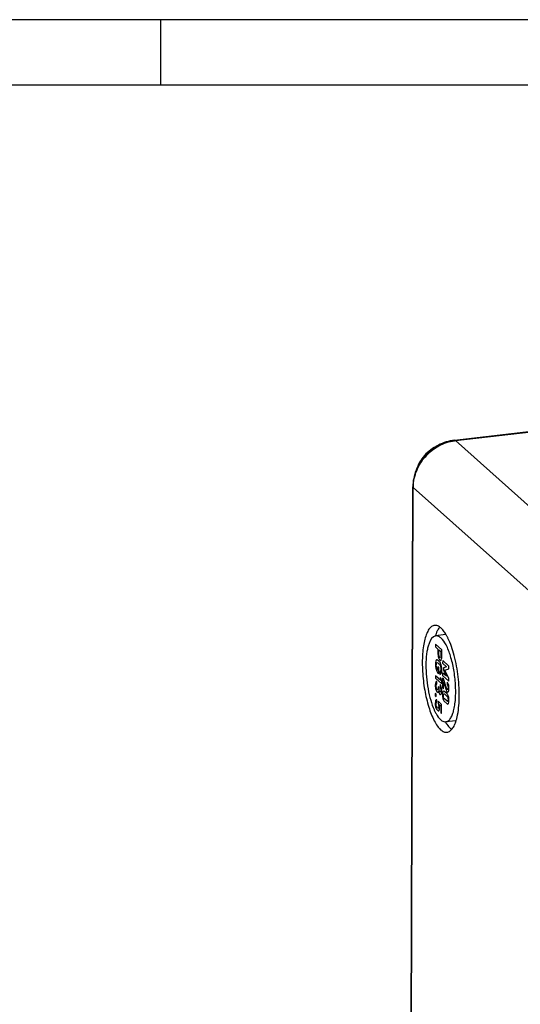
# Model space of a CAD drawing. Units: millimetres. Extents: x 0 to 594, y 0 to 420.
# Drawn here: x 429 to 467, y 345 to 420 of the extents above; entities that cross this region are included whole.
import ezdxf

# ---------------------------------------------------------------- set-up
doc = ezdxf.new("R2010")
doc.units = ezdxf.units.MM
doc.header["$LTSCALE"] = 32.67
doc.layers.add('KASTEN-AK12-DXF_CONTINUOUS_LINE', color=7, linetype='CONTINUOUS')
doc.layers.add('M-STG-008_DXF_FORMAT', color=7, linetype='CONTINUOUS')

msp = doc.modelspace()

# ---------------------------------------------------------------- linework, layer by layer
at = {"layer": 'KASTEN-AK12-DXF_CONTINUOUS_LINE', "color": 7, "linetype": 'Continuous'}
for p, q in [((461.81766, 387.95002), (549.32433, 398.15384)), ((458.43548, 315.19347), (458.65, 384.40204)), ((461.14998, 373.12869), (460.39885, 373.0411)), ((461.91441, 366.57311), (461.16328, 366.48552))]:
    msp.add_line(p, q, dxfattribs=at)
at = {"layer": 'KASTEN-AK12-DXF_CONTINUOUS_LINE', "color": 9, "linetype": 'Continuous'}
for p, q in [((461.88892, 387.92134), (549.39558, 398.12516)), ((461.88892, 387.92134), (471.18077, 379.63909)), ((458.47213, 315.12592), (458.68665, 384.33449)), ((458.68665, 384.33449), (467.97851, 376.05224))]:
    msp.add_line(p, q, dxfattribs=at)
at = {"layer": 'KASTEN-AK12-DXF_CONTINUOUS_LINE', "color": 2, "linetype": 'Continuous'}
for p, q in [((460.3748, 372.40084), (460.37417, 372.2002)), ((460.85627, 371.97169), (460.3748, 372.40084)), ((460.37417, 372.2002), (460.5622, 372.03261)), ((460.5622, 372.03261), (460.56126, 371.72756)), ((460.63034, 371.67327), (460.63127, 371.97105)), ((460.63127, 371.97105), (460.78658, 371.83261)), ((460.78658, 371.83261), (460.78568, 371.54209)), ((460.85478, 371.49143), (460.85627, 371.97169)), ((460.92308, 371.15366), (460.92246, 370.95303)), ((460.92246, 370.95303), (461.22284, 370.68528)), ((461.40455, 370.72451), (460.92308, 371.15366)), ((461.40396, 370.53476), (461.40455, 370.72451)), ((460.36634, 369.99408), (460.36575, 369.80343)), ((460.77577, 369.62913), (460.36634, 369.99408)), ((460.53547, 370.25026), (460.63361, 370.16278)), ((460.56517, 370.42498), (460.54039, 370.44707)), ((460.56601, 370.69461), (460.56517, 370.42498)), ((460.63507, 370.63305), (460.56601, 370.69461)), ((460.63361, 370.16278), (460.63507, 370.63305)), ((460.71228, 370.31206), (460.71162, 370.10053)), ((460.9202, 370.22401), (460.91958, 370.02338)), ((460.91958, 370.02338), (461.40105, 369.59422)), ((461.22059, 369.9599), (460.9202, 370.22401)), ((460.99032, 370.61032), (460.9898, 370.44328)), ((460.9898, 370.44328), (461.22059, 369.9599)), ((461.22284, 370.68528), (460.99032, 370.61032)), ((461.08886, 370.4351), (461.40396, 370.53476)), ((461.40164, 369.78396), (461.08886, 370.4351)), ((460.36575, 369.80343), (460.84821, 369.37339)), ((460.48531, 369.35638), (460.4859, 369.54612)), ((460.7248, 369.3259), (460.72421, 369.13616)), ((460.72613, 369.86274), (460.77577, 369.62913)), ((460.79949, 369.79735), (460.72613, 369.86274)), ((460.8488, 369.56404), (460.79949, 369.79735)), ((460.84821, 369.37339), (460.8488, 369.56404)), ((460.91896, 369.82455), (460.91662, 369.07012)), ((460.98373, 369.76682), (460.91896, 369.82455)), ((461.21774, 369.03933), (460.98373, 369.76682)), ((460.98536, 369.00886), (460.98692, 369.51363)), ((460.98692, 369.51363), (461.17991, 368.91465)), ((461.26594, 369.51528), (461.26535, 369.32554)), ((461.40105, 369.59422), (461.40164, 369.78396)), ((460.36319, 368.65591), (460.3626, 368.46617)), ((460.43192, 368.59465), (460.36319, 368.65591)), ((460.43134, 368.40491), (460.43192, 368.59465)), ((460.58311, 369.15541), (460.58286, 369.07552)), ((460.64391, 369.10122), (460.58311, 369.15541)), ((460.64371, 369.03585), (460.64391, 369.10122)), ((460.91662, 369.07012), (460.98536, 369.00886)), ((461.26314, 368.61196), (461.05066, 368.80135)), ((461.05403, 368.60807), (461.25858, 368.42575)), ((460.3626, 368.46617), (460.43134, 368.40491)), ((460.48235, 367.97253), (460.48294, 368.16227)), ((460.58299, 368.04851), (460.58244, 367.86966)), ((460.84339, 367.81641), (460.58299, 368.04851)), ((460.66505, 367.79602), (460.77377, 367.69912)), ((460.8412, 367.11191), (460.84339, 367.81641)), ((461.04833, 368.04964), (461.26081, 367.86025)), ((461.25743, 368.05353), (461.05288, 368.23585)), ((460.77377, 367.69912), (460.77214, 367.17347)), ((460.77214, 367.17347), (460.8412, 367.11191))]:
    msp.add_line(p, q, dxfattribs=at)
at = {"layer": 'KASTEN-AK12-DXF_CONTINUOUS_LINE', "color": 9, "linetype": 'Continuous'}
for centre, radius, start, end in [((462.26001, 384.73946), 3.20344, 96.6522246, 97.7932047), ((461.89212, 384.32449), 3.20549, 178.6813324, 179.8211949)]:
    msp.add_arc(centre, radius, start, end, dxfattribs=at)
at = {"layer": 'KASTEN-AK12-DXF_CONTINUOUS_LINE', "color": 7, "linetype": 'Continuous'}
for centre, radius, start, end in [((463.29237, 372.13193), 3.06738, 159.45371, 162.7468258), ((461.53861, 372.98555), 1.10963, 140.4680591, 144.8019025), ((461.43933, 373.06612), 0.98178, 138.9602911, 140.4067474), ((461.19078, 372.77899), 0.35208, 90.8581596, 96.5882678), ((457.32258, 370.8955), 4.46643, 26.2927195, 27.2687405), ((464.73455, 369.38578), 4.88105, 201.8722728, 203.0146424), ((464.35572, 369.22451), 4.46932, 203.0104942, 204.4214121), ((463.96221, 369.04574), 4.03711, 204.4202541, 205.8900303), ((463.74406, 368.94078), 3.79502, 205.9025112, 206.1514997), ((463.9718, 368.15883), 3.30361, 210.4960563, 211.5130697), ((461.87338, 366.92383), 0.35312, 276.6063339, 282.7521846), ((460.59832, 366.75244), 1.32512, 326.4928218, 326.8470418)]:
    msp.add_arc(centre, radius, start, end, dxfattribs=at)
at = {"layer": 'KASTEN-AK12-DXF_CONTINUOUS_LINE', "color": 2, "linetype": 'Continuous'}
msp.add_arc((460.30971, 369.02629), 1.09388, 359.8267001, 15.447883, dxfattribs=at)
at = {"layer": 'KASTEN-AK12-DXF_CONTINUOUS_LINE', "color": 7, "linetype": 'Continuous'}
for points, knots in [([(461.81766, 387.95002), (461.39541, 387.90078), (460.55512, 387.63068), (459.52175, 386.81191), (458.8249, 385.69266), (458.65132, 384.8272), (458.65, 384.40204)], [0, 0, 0, 0, 0.24742392, 0.49998024, 0.75254788, 1, 1, 1, 1]), ([(460.57069, 387.54941), (460.18192, 387.37338), (459.47466, 386.84754), (459.03405, 386.08425), (458.90417, 385.67776)], [0, 0, 0, 0, 0.50001319, 1, 1, 1, 1]), ([(460.30627, 373.83573), (460.22673, 373.82646), (460.05617, 373.75259), (459.85431, 373.52383), (459.68474, 373.19228), (459.54798, 372.76196), (459.44671, 372.24365), (459.36048, 371.42202), (459.36574, 370.29611), (459.52392, 368.93068), (459.81788, 367.66177), (460.16488, 366.74129), (460.49874, 366.18037), (460.67712, 365.96881), (460.76905, 365.88688)], [0, 0, 0, 0, 0.02809381, 0.06213327, 0.10518002, 0.1579844, 0.22005187, 0.29017788, 0.44755525, 0.61393014, 0.77146448, 0.9038002, 0.95679402, 1, 1, 1, 1]), ([(460.79308, 373.63975), (460.71984, 373.70503), (460.57139, 373.81156), (460.38657, 373.84509), (460.30627, 373.83573)], [0, 0, 0, 0, 0.54822841, 1, 1, 1, 1]), ([(460.39908, 373.04113), (460.14269, 373.01136), (459.91735, 372.60132), (459.788, 372.16233), (459.69112, 371.68473), (459.63487, 371.0081), (459.65227, 370.13133), (459.75427, 369.22631), (459.93206, 368.36265), (460.10442, 367.81749), (460.20485, 367.5674)], [0, 0, 0, 0, 0.13447465, 0.18720829, 0.24722396, 0.38567785, 0.54121599, 0.70302201, 0.85959381, 1, 1, 1, 1]), ([(460.79074, 372.88337), (460.75947, 372.91124), (460.64851, 372.99963), (460.49945, 373.05279), (460.39908, 373.04113)], [0, 0, 0, 0, 0.29302933, 1, 1, 1, 1]), ([(460.54297, 373.48126), (460.53176, 373.46064), (460.48595, 373.37198), (460.44696, 373.27989), (460.42011, 373.20847)], [0, 0, 0, 0, 0.23528528, 1, 1, 1, 1]), ([(461.1304, 373.22613), (461.10375, 373.268), (461.00438, 373.41575), (460.88905, 373.55421), (460.79308, 373.63975)], [0, 0, 0, 0, 0.27855804, 1, 1, 1, 1]), ([(461.29264, 372.94187), (461.27959, 372.96719), (461.22862, 373.06367), (461.17369, 373.1581), (461.1304, 373.22613)], [0, 0, 0, 0, 0.26110437, 1, 1, 1, 1]), ([(461.16305, 366.48549), (461.22706, 366.49292), (461.36439, 366.55227), (461.52683, 366.73641), (461.66339, 367.00317), (461.77351, 367.34949), (461.85499, 367.76666), (461.92446, 368.42796), (461.92023, 369.33437), (461.79297, 370.43272), (461.55635, 371.45651), (461.24208, 372.28316), (460.95488, 372.73706), (460.79074, 372.88337)], [0, 0, 0, 0, 0.02810119, 0.06214989, 0.10520275, 0.15801835, 0.22010915, 0.29025562, 0.44769022, 0.61412925, 0.77172658, 0.90411629, 1, 1, 1, 1]), ([(462.02484, 366.84825), (462.13194, 367.30599), (462.22685, 368.33369), (462.14637, 369.91325), (461.86331, 371.47072), (461.5358, 372.45129), (461.32692, 372.87394)], [0, 0, 0, 0, 0.22936101, 0.49955308, 0.76998284, 1, 1, 1, 1]), ([(460.33753, 367.26814), (460.37026, 367.20147), (460.4891, 366.9774), (460.63699, 366.76305), (460.77139, 366.64325)], [0, 0, 0, 0, 0.29202366, 1, 1, 1, 1]), ([(460.77139, 366.64325), (460.80266, 366.61539), (460.91362, 366.527), (461.06268, 366.47383), (461.16305, 366.48549)], [0, 0, 0, 0, 0.29302933, 1, 1, 1, 1]), ([(461.1554, 366.43206), (461.18406, 366.38532), (461.29048, 366.22165), (461.41524, 366.068), (461.52018, 365.97446)], [0, 0, 0, 0, 0.28059834, 1, 1, 1, 1]), ([(461.70773, 366.02777), (461.71866, 366.04451), (461.76349, 366.11661), (461.80226, 366.19238), (461.82923, 366.2514)], [0, 0, 0, 0, 0.23555453, 1, 1, 1, 1]), ([(461.82923, 366.2514), (461.83891, 366.2726), (461.87828, 366.36262), (461.91212, 366.455), (461.93546, 366.5262)], [0, 0, 0, 0, 0.23725998, 1, 1, 1, 1]), ([(461.93546, 366.5262), (461.94376, 366.55152), (461.97714, 366.65784), (462.00552, 366.7657), (462.02484, 366.84825)], [0, 0, 0, 0, 0.23913287, 1, 1, 1, 1]), ([(460.76905, 365.88688), (460.84229, 365.8216), (460.99074, 365.71506), (461.17556, 365.68154), (461.25586, 365.6909)], [0, 0, 0, 0, 0.54822841, 1, 1, 1, 1]), ([(461.25586, 365.6909), (461.34033, 365.70074), (461.52239, 365.78361), (461.64537, 365.93354), (461.70323, 366.02092)], [0, 0, 0, 0, 0.44794627, 1, 1, 1, 1])]:
    msp.add_open_spline(points, degree=3, knots=knots, dxfattribs=at)
at = {"layer": 'KASTEN-AK12-DXF_CONTINUOUS_LINE', "color": 9, "linetype": 'Continuous'}
for points, knots in [([(458.68748, 384.39826), (458.69708, 384.81572), (458.88146, 385.665), (459.57477, 386.76466), (460.58903, 387.57771), (461.41198, 387.85672), (461.82563, 387.91332)], [0, 0, 0, 0, 0.24651464, 0.50003188, 0.75353098, 1, 1, 1, 1]), ([(461.81767, 387.95), (461.83595, 387.95207), (461.86304, 387.94245), (461.88324, 387.92639), (461.88892, 387.92134)], [0, 0, 0, 0, 0.7077452, 1, 1, 1, 1]), ([(458.65002, 384.40204), (458.65002, 384.38364), (458.66269, 384.35779), (458.68097, 384.33955), (458.68665, 384.33449)], [0, 0, 0, 0, 0.70751458, 1, 1, 1, 1])]:
    msp.add_open_spline(points, degree=3, knots=knots, dxfattribs=at)
at = {"layer": 'KASTEN-AK12-DXF_CONTINUOUS_LINE', "color": 7, "linetype": 'Continuous'}
for points in [[(460.63186, 373.62515), (460.59931, 373.57912), (460.56989, 373.5308), (460.54297, 373.48126)], [(461.6129, 365.90027), (461.58062, 365.92317), (461.54973, 365.94812), (461.52018, 365.97446)]]:
    msp.add_open_spline(points, degree=3, dxfattribs=at)
at = {"layer": 'KASTEN-AK12-DXF_CONTINUOUS_LINE', "color": 2, "linetype": 'Continuous'}
for points in [[(460.56126, 371.72756), (460.56084, 371.59229), (460.57605, 371.47586), (460.60689, 371.37736)], [(460.56126, 371.72756), (460.56084, 371.59229), (460.57605, 371.47586), (460.60689, 371.37736)], [(460.65422, 371.48517), (460.63787, 371.53637), (460.63011, 371.59882), (460.63034, 371.67327)], [(460.65422, 371.48517), (460.63787, 371.53637), (460.63011, 371.59882), (460.63034, 371.67327)], [(460.70731, 371.38253), (460.68815, 371.39961), (460.67036, 371.43458), (460.65422, 371.48517)], [(460.70731, 371.38253), (460.68815, 371.39961), (460.67036, 371.43458), (460.65422, 371.48517)], [(460.78568, 371.54209), (460.7855, 371.48399), (460.78073, 371.4409), (460.77164, 371.41176)], [(460.78568, 371.54209), (460.7855, 371.48399), (460.78073, 371.4409), (460.77164, 371.41176)], [(460.84837, 371.34875), (460.85248, 371.39242), (460.85462, 371.44059), (460.85478, 371.49143)], [(460.84837, 371.34875), (460.85248, 371.39242), (460.85462, 371.44059), (460.85478, 371.49143)], [(460.36609, 370.87463), (460.36568, 370.74299), (460.38186, 370.6166), (460.4147, 370.4956)], [(460.36609, 370.87463), (460.36568, 370.74299), (460.38186, 370.6166), (460.4147, 370.4956)], [(460.394, 371.11285), (460.37561, 371.05824), (460.36641, 370.97903), (460.36609, 370.87463)], [(460.394, 371.11285), (460.37561, 371.05824), (460.36641, 370.97903), (460.36609, 370.87463)], [(460.45348, 371.21258), (460.43238, 371.19972), (460.41239, 371.16746), (460.394, 371.11285)], [(460.45348, 371.21258), (460.43238, 371.19972), (460.41239, 371.16746), (460.394, 371.11285)], [(460.46653, 370.59188), (460.44761, 370.66177), (460.43855, 370.73357), (460.43879, 370.80983)], [(460.46653, 370.59188), (460.44761, 370.66177), (460.43855, 370.73357), (460.43879, 370.80983)], [(460.43879, 370.80983), (460.43894, 370.85704), (460.44237, 370.89495), (460.44941, 370.92326)], [(460.43879, 370.80983), (460.43894, 370.85704), (460.44237, 370.89495), (460.44941, 370.92326)], [(460.44941, 370.92326), (460.45646, 370.95157), (460.46481, 370.97144), (460.47459, 370.98342)], [(460.44941, 370.92326), (460.45646, 370.95157), (460.46481, 370.97144), (460.47459, 370.98342)], [(460.49999, 371.21645), (460.48315, 371.22274), (460.46757, 371.22115), (460.45348, 371.21258)], [(460.49999, 371.21645), (460.48315, 371.22274), (460.46757, 371.22115), (460.45348, 371.21258)], [(460.47459, 370.98342), (460.48676, 370.99831), (460.50003, 371.00468), (460.51492, 371.00061)], [(460.47459, 370.98342), (460.48676, 370.99831), (460.50003, 371.00468), (460.51492, 371.00061)], [(460.61209, 371.12875), (460.55393, 371.18059), (460.51658, 371.21024), (460.49999, 371.21645)], [(460.61209, 371.12875), (460.55393, 371.18059), (460.51658, 371.21024), (460.49999, 371.21645)], [(460.51492, 371.00061), (460.5295, 370.99662), (460.5619, 370.9723), (460.61147, 370.92811)], [(460.51492, 371.00061), (460.5295, 370.99662), (460.5619, 370.9723), (460.61147, 370.92811)], [(460.60689, 371.37736), (460.63774, 371.27886), (460.67034, 371.21429), (460.70471, 371.18366)], [(460.60689, 371.37736), (460.63774, 371.27886), (460.67034, 371.21429), (460.70471, 371.18366)], [(460.61147, 370.92811), (460.6607, 370.88423), (460.69274, 370.85112), (460.70758, 370.82869)], [(460.61147, 370.92811), (460.6607, 370.88423), (460.69274, 370.85112), (460.70758, 370.82869)], [(460.7241, 371.01652), (460.70725, 371.04029), (460.66992, 371.07721), (460.61209, 371.12875)], [(460.7241, 371.01652), (460.70725, 371.04029), (460.66992, 371.07721), (460.61209, 371.12875)], [(460.70471, 371.18366), (460.73048, 371.16069), (460.75333, 371.15489), (460.77318, 371.16487)], [(460.70471, 371.18366), (460.73048, 371.16069), (460.75333, 371.15489), (460.77318, 371.16487)], [(460.77164, 371.41176), (460.75763, 371.36681), (460.73639, 371.35661), (460.70731, 371.38253)], [(460.77164, 371.41176), (460.75763, 371.36681), (460.73639, 371.35661), (460.70731, 371.38253)], [(460.70758, 370.82869), (460.7221, 370.80674), (460.73559, 370.77651), (460.74801, 370.73884)], [(460.70758, 370.82869), (460.7221, 370.80674), (460.73559, 370.77651), (460.74801, 370.73884)], [(460.77026, 370.92983), (460.75605, 370.96401), (460.74057, 370.99329), (460.7241, 371.01652)], [(460.77026, 370.92983), (460.75605, 370.96401), (460.74057, 370.99329), (460.7241, 371.01652)], [(460.74801, 370.73884), (460.75726, 370.71077), (460.7651, 370.67647), (460.77214, 370.63541)], [(460.74801, 370.73884), (460.75726, 370.71077), (460.7651, 370.67647), (460.77214, 370.63541)], [(460.82888, 370.72522), (460.81059, 370.81253), (460.79092, 370.88014), (460.77026, 370.92983)], [(460.82888, 370.72522), (460.81059, 370.81253), (460.79092, 370.88014), (460.77026, 370.92983)], [(460.77318, 371.16487), (460.79316, 371.17492), (460.80879, 371.19467), (460.82015, 371.22461)], [(460.77318, 371.16487), (460.79316, 371.17492), (460.80879, 371.19467), (460.82015, 371.22461)], [(460.82015, 371.22461), (460.83485, 371.26339), (460.84426, 371.30507), (460.84837, 371.34875)], [(460.82015, 371.22461), (460.83485, 371.26339), (460.84426, 371.30507), (460.84837, 371.34875)], [(460.85582, 370.43811), (460.85614, 370.54251), (460.84716, 370.63792), (460.82888, 370.72522)], [(460.85582, 370.43811), (460.85614, 370.54251), (460.84716, 370.63792), (460.82888, 370.72522)], [(460.4147, 370.4956), (460.44738, 370.37521), (460.48755, 370.29297), (460.53547, 370.25026)], [(460.4147, 370.4956), (460.44738, 370.37521), (460.48755, 370.29297), (460.53547, 370.25026)], [(460.54039, 370.44707), (460.50999, 370.47417), (460.48528, 370.52259), (460.46653, 370.59188)], [(460.54039, 370.44707), (460.50999, 370.47417), (460.48528, 370.52259), (460.46653, 370.59188)], [(460.71162, 370.10053), (460.75068, 370.08665), (460.78422, 370.10865), (460.81256, 370.16532)], [(460.71162, 370.10053), (460.75068, 370.08665), (460.78422, 370.10865), (460.81256, 370.16532)], [(460.76114, 370.36046), (460.74712, 370.32834), (460.73084, 370.31191), (460.71228, 370.31206)], [(460.76114, 370.36046), (460.74712, 370.32834), (460.73084, 370.31191), (460.71228, 370.31206)], [(460.78246, 370.5035), (460.78226, 370.43995), (460.77516, 370.39257), (460.76114, 370.36046)], [(460.78246, 370.5035), (460.78226, 370.43995), (460.77516, 370.39257), (460.76114, 370.36046)], [(460.77214, 370.63541), (460.7791, 370.5948), (460.78261, 370.55071), (460.78246, 370.5035)], [(460.77214, 370.63541), (460.7791, 370.5948), (460.78261, 370.55071), (460.78246, 370.5035)], [(460.81256, 370.16532), (460.8409, 370.22199), (460.85543, 370.31283), (460.85582, 370.43811)], [(460.81256, 370.16532), (460.8409, 370.22199), (460.85543, 370.31283), (460.85582, 370.43811)], [(460.36115, 369.28043), (460.3608, 369.16785), (460.37372, 369.06165), (460.40024, 368.95971)], [(460.36115, 369.28043), (460.3608, 369.16785), (460.37372, 369.06165), (460.40024, 368.95971)], [(460.39329, 369.49484), (460.37192, 369.44197), (460.36143, 369.3703), (460.36115, 369.28043)], [(460.39329, 369.49484), (460.37192, 369.44197), (460.36143, 369.3703), (460.36115, 369.28043)], [(460.4859, 369.54612), (460.44553, 369.5648), (460.41466, 369.54771), (460.39329, 369.49484)], [(460.4859, 369.54612), (460.44553, 369.5648), (460.41466, 369.54771), (460.39329, 369.49484)], [(460.42985, 369.20827), (460.43002, 369.26274), (460.43511, 369.30099), (460.44503, 369.32148)], [(460.42985, 369.20827), (460.43002, 369.26274), (460.43511, 369.30099), (460.44503, 369.32148)], [(460.44503, 369.32148), (460.45512, 369.34233), (460.46874, 369.35385), (460.48531, 369.35638)], [(460.44503, 369.32148), (460.45512, 369.34233), (460.46874, 369.35385), (460.48531, 369.35638)], [(460.81333, 369.12955), (460.7881, 369.22304), (460.75848, 369.28859), (460.7248, 369.3259)], [(460.81333, 369.12955), (460.7881, 369.22304), (460.75848, 369.28859), (460.7248, 369.3259)], [(461.26535, 369.32554), (461.28682, 369.30276), (461.30361, 369.26686), (461.31605, 369.21935)], [(461.26535, 369.32554), (461.28682, 369.30276), (461.30361, 369.26686), (461.31605, 369.21935)], [(461.36407, 369.31765), (461.33753, 369.41414), (461.30493, 369.48052), (461.26594, 369.51528)], [(461.36407, 369.31765), (461.33753, 369.41414), (461.30493, 369.48052), (461.26594, 369.51528)], [(460.40024, 368.95971), (460.42645, 368.85898), (460.46234, 368.78784), (460.50729, 368.74778)], [(460.40024, 368.95971), (460.42645, 368.85898), (460.46234, 368.78784), (460.50729, 368.74778)], [(460.44966, 369.05062), (460.43615, 369.10342), (460.42969, 369.15561), (460.42985, 369.20827)], [(460.44966, 369.05062), (460.43615, 369.10342), (460.42969, 369.15561), (460.42985, 369.20827)], [(460.50556, 368.93959), (460.48177, 368.9608), (460.463, 368.99846), (460.44966, 369.05062)], [(460.50556, 368.93959), (460.48177, 368.9608), (460.463, 368.99846), (460.44966, 369.05062)], [(460.56193, 368.95034), (460.54825, 368.92247), (460.52935, 368.91838), (460.50556, 368.93959)], [(460.56193, 368.95034), (460.54825, 368.92247), (460.52935, 368.91838), (460.50556, 368.93959)], [(460.50729, 368.74778), (460.52645, 368.7307), (460.54566, 368.72633), (460.56481, 368.73347)], [(460.50729, 368.74778), (460.52645, 368.7307), (460.54566, 368.72633), (460.56481, 368.73347)], [(460.58286, 369.07552), (460.58269, 369.02014), (460.5756, 368.97821), (460.56193, 368.95034)], [(460.58286, 369.07552), (460.58269, 369.02014), (460.5756, 368.97821), (460.56193, 368.95034)], [(460.56481, 368.73347), (460.58381, 368.74057), (460.5998, 368.76638), (460.61318, 368.80997)], [(460.56481, 368.73347), (460.58381, 368.74057), (460.5998, 368.76638), (460.61318, 368.80997)], [(460.61318, 368.80997), (460.62557, 368.74431), (460.64066, 368.69354), (460.65811, 368.65795)], [(460.61318, 368.80997), (460.62557, 368.74431), (460.64066, 368.69354), (460.65811, 368.65795)], [(460.66241, 368.86988), (460.64964, 368.91768), (460.64351, 368.97321), (460.64371, 369.03585)], [(460.66241, 368.86988), (460.64964, 368.91768), (460.64351, 368.97321), (460.64371, 369.03585)], [(460.65811, 368.65795), (460.67556, 368.62237), (460.69371, 368.59618), (460.71221, 368.57969)], [(460.65811, 368.65795), (460.67556, 368.62237), (460.69371, 368.59618), (460.71221, 368.57969)], [(460.71148, 368.77061), (460.69165, 368.78828), (460.67519, 368.82208), (460.66241, 368.86988)], [(460.71148, 368.77061), (460.69165, 368.78828), (460.67519, 368.82208), (460.66241, 368.86988)], [(460.76114, 368.78393), (460.74756, 368.75757), (460.73098, 368.75323), (460.71148, 368.77061)], [(460.76114, 368.78393), (460.74756, 368.75757), (460.73098, 368.75323), (460.71148, 368.77061)], [(460.71221, 368.57969), (460.74724, 368.54847), (460.77875, 368.5568), (460.80738, 368.60228)], [(460.71221, 368.57969), (460.74724, 368.54847), (460.77875, 368.5568), (460.80738, 368.60228)], [(460.72421, 369.13616), (460.74334, 369.10909), (460.75781, 369.07343), (460.76759, 369.02825)], [(460.72421, 369.13616), (460.74334, 369.10909), (460.75781, 369.07343), (460.76759, 369.02825)], [(460.7818, 368.90184), (460.78164, 368.84918), (460.77456, 368.80997), (460.76114, 368.78393)], [(460.7818, 368.90184), (460.78164, 368.84918), (460.77456, 368.80997), (460.76114, 368.78393)], [(460.76759, 369.02825), (460.77709, 368.98433), (460.78193, 368.94178), (460.7818, 368.90184)], [(460.76759, 369.02825), (460.77709, 368.98433), (460.78193, 368.94178), (460.7818, 368.90184)], [(460.80738, 368.60228), (460.83602, 368.64776), (460.85052, 368.72952), (460.85089, 368.84754)], [(460.80738, 368.60228), (460.83602, 368.64776), (460.85052, 368.72952), (460.85089, 368.84754)], [(460.85089, 368.84754), (460.85118, 368.94196), (460.83855, 369.03606), (460.81333, 369.12955)], [(460.85089, 368.84754), (460.85118, 368.94196), (460.83855, 369.03606), (460.81333, 369.12955)], [(460.91103, 368.54891), (460.91073, 368.45177), (460.92236, 368.35401), (460.94615, 368.25611)], [(460.91103, 368.54891), (460.91073, 368.45177), (460.92236, 368.35401), (460.94615, 368.25611)], [(460.94777, 368.77858), (460.9235, 368.72351), (460.91133, 368.64696), (460.91103, 368.54891)], [(460.94777, 368.77858), (460.9235, 368.72351), (460.91133, 368.64696), (460.91103, 368.54891)], [(461.05066, 368.80135), (461.00637, 368.84082), (460.97189, 368.83332), (460.94777, 368.77858)], [(461.05066, 368.80135), (461.00637, 368.84082), (460.97189, 368.83332), (460.94777, 368.77858)], [(460.99851, 368.3362), (460.98573, 368.38219), (460.97959, 368.43227), (460.97977, 368.48765)], [(460.99851, 368.3362), (460.98573, 368.38219), (460.97959, 368.43227), (460.97977, 368.48765)], [(460.97977, 368.48765), (460.97994, 368.54393), (460.98636, 368.58373), (460.99927, 368.60614)], [(460.97977, 368.48765), (460.97994, 368.54393), (460.98636, 368.58373), (460.99927, 368.60614)], [(460.99927, 368.60614), (461.01235, 368.62885), (461.03057, 368.62899), (461.05403, 368.60807)], [(460.99927, 368.60614), (461.01235, 368.62885), (461.03057, 368.62899), (461.05403, 368.60807)], [(461.17991, 368.91465), (461.20354, 368.84078), (461.23154, 368.78942), (461.26426, 368.76026)], [(461.17991, 368.91465), (461.20354, 368.84078), (461.23154, 368.78942), (461.26426, 368.76026)], [(461.2431, 368.97789), (461.23515, 368.99104), (461.22687, 369.01095), (461.21774, 369.03933)], [(461.2431, 368.97789), (461.23515, 368.99104), (461.22687, 369.01095), (461.21774, 369.03933)], [(461.26551, 368.9485), (461.25824, 368.95498), (461.25065, 368.96539), (461.2431, 368.97789)], [(461.26551, 368.9485), (461.25824, 368.95498), (461.25065, 368.96539), (461.2431, 368.97789)], [(461.36522, 368.40626), (461.34134, 368.50402), (461.30742, 368.57249), (461.26314, 368.61196)], [(461.36522, 368.40626), (461.34134, 368.50402), (461.30742, 368.57249), (461.26314, 368.61196)], [(461.26426, 368.76026), (461.30226, 368.72639), (461.33476, 368.73474), (461.36209, 368.78413)], [(461.26426, 368.76026), (461.30226, 368.72639), (461.33476, 368.73474), (461.36209, 368.78413)], [(461.31225, 368.956), (461.29761, 368.93627), (461.28203, 368.93378), (461.26551, 368.9485)], [(461.31225, 368.956), (461.29761, 368.93627), (461.28203, 368.93378), (461.26551, 368.9485)], [(461.33447, 369.07001), (461.3343, 369.01373), (461.32689, 368.97572), (461.31225, 368.956)], [(461.33447, 369.07001), (461.3343, 369.01373), (461.32689, 368.97572), (461.31225, 368.956)], [(461.31605, 369.21935), (461.32849, 369.17184), (461.33464, 369.12176), (461.33447, 369.07001)], [(461.31605, 369.21935), (461.32849, 369.17184), (461.33464, 369.12176), (461.33447, 369.07001)], [(461.36209, 368.78413), (461.38941, 368.83351), (461.40324, 368.91313), (461.40358, 369.02298)], [(461.36209, 368.78413), (461.38941, 368.83351), (461.40324, 368.91313), (461.40358, 369.02298)], [(460.35683, 367.88686), (460.35663, 367.82149), (460.36173, 367.75868), (460.37236, 367.69984)], [(460.35683, 367.88686), (460.35663, 367.82149), (460.36173, 367.75868), (460.37236, 367.69984)], [(460.38627, 368.10838), (460.36693, 368.04627), (460.35709, 367.9722), (460.35683, 367.88686)], [(460.38627, 368.10838), (460.36693, 368.04627), (460.35709, 367.9722), (460.35683, 367.88686)], [(460.48294, 368.16227), (460.43795, 368.18871), (460.40576, 368.17098), (460.38627, 368.10838)], [(460.48294, 368.16227), (460.43795, 368.18871), (460.40576, 368.17098), (460.38627, 368.10838)], [(460.45982, 367.63981), (460.4367, 367.67638), (460.4253, 367.74025), (460.42559, 367.83286)], [(460.45982, 367.63981), (460.4367, 367.67638), (460.4253, 367.74025), (460.42559, 367.83286)], [(460.42559, 367.83286), (460.42591, 367.93726), (460.44461, 367.98432), (460.48235, 367.97253)], [(460.42559, 367.83286), (460.42591, 367.93726), (460.44461, 367.98432), (460.48235, 367.97253)], [(460.58244, 367.86966), (460.60875, 367.80615), (460.62212, 367.73688), (460.62189, 367.66334)], [(460.58244, 367.86966), (460.60875, 367.80615), (460.62212, 367.73688), (460.62189, 367.66334)], [(460.69083, 367.56093), (460.69108, 367.64173), (460.68238, 367.72049), (460.66505, 367.79602)], [(460.69083, 367.56093), (460.69108, 367.64173), (460.68238, 367.72049), (460.66505, 367.79602)], [(460.94615, 368.25611), (460.9698, 368.15878), (461.00404, 368.08911), (461.04833, 368.04964)], [(460.94615, 368.25611), (460.9698, 368.15878), (461.00404, 368.08911), (461.04833, 368.04964)], [(461.05288, 368.23585), (461.02942, 368.25676), (461.0113, 368.29021), (460.99851, 368.3362)], [(461.05288, 368.23585), (461.02942, 368.25676), (461.0113, 368.29021), (460.99851, 368.3362)], [(461.31171, 368.05727), (461.29846, 368.03425), (461.28056, 368.03291), (461.25743, 368.05353)], [(461.31171, 368.05727), (461.29846, 368.03425), (461.28056, 368.03291), (461.25743, 368.05353)], [(461.25858, 368.42575), (461.28171, 368.40513), (461.29951, 368.37288), (461.31262, 368.32661)], [(461.25858, 368.42575), (461.28171, 368.40513), (461.29951, 368.37288), (461.31262, 368.32661)], [(461.26081, 367.86025), (461.30509, 367.82078), (461.33925, 367.82948), (461.3636, 367.88424)], [(461.26081, 367.86025), (461.30509, 367.82078), (461.33925, 367.82948), (461.3636, 367.88424)], [(461.3317, 368.17395), (461.33153, 368.11857), (461.32478, 368.07998), (461.31171, 368.05727)], [(461.3317, 368.17395), (461.33153, 368.11857), (461.32478, 368.07998), (461.31171, 368.05727)], [(461.31262, 368.32661), (461.3254, 368.28153), (461.33187, 368.23024), (461.3317, 368.17395)], [(461.31262, 368.32661), (461.3254, 368.28153), (461.33187, 368.23024), (461.3317, 368.17395)], [(461.3636, 367.88424), (461.38796, 367.939), (461.40046, 368.01525), (461.40076, 368.11239)], [(461.3636, 367.88424), (461.38796, 367.939), (461.40046, 368.01525), (461.40076, 368.11239)], [(461.40076, 368.11239), (461.40107, 368.21044), (461.38911, 368.3085), (461.36522, 368.40626)], [(461.40076, 368.11239), (461.40107, 368.21044), (461.38911, 368.3085), (461.36522, 368.40626)], [(460.37236, 367.69984), (460.38291, 367.64148), (460.39469, 367.59275), (460.40721, 367.55444)], [(460.37236, 367.69984), (460.38291, 367.64148), (460.39469, 367.59275), (460.40721, 367.55444)], [(460.40721, 367.55444), (460.42029, 367.51439), (460.43444, 367.48085), (460.45026, 367.454)], [(460.40721, 367.55444), (460.42029, 367.51439), (460.43444, 367.48085), (460.45026, 367.454)], [(460.45026, 367.454), (460.46608, 367.42715), (460.49018, 367.39839), (460.52256, 367.36952)], [(460.45026, 367.454), (460.46608, 367.42715), (460.49018, 367.39839), (460.52256, 367.36952)], [(460.52844, 367.55455), (460.50564, 367.57487), (460.48286, 367.60337), (460.45982, 367.63981)], [(460.52844, 367.55455), (460.50564, 367.57487), (460.48286, 367.60337), (460.45982, 367.63981)], [(460.52256, 367.36952), (460.56222, 367.33418), (460.59067, 367.31792), (460.60757, 367.31924)], [(460.52256, 367.36952), (460.56222, 367.33418), (460.59067, 367.31792), (460.60757, 367.31924)], [(460.59488, 367.5332), (460.57706, 367.52396), (460.55488, 367.53099), (460.52844, 367.55455)], [(460.59488, 367.5332), (460.57706, 367.52396), (460.55488, 367.53099), (460.52844, 367.55455)], [(460.62189, 367.66334), (460.62165, 367.58527), (460.61257, 367.54238), (460.59488, 367.5332)], [(460.62189, 367.66334), (460.62165, 367.58527), (460.61257, 367.54238), (460.59488, 367.5332)], [(460.60757, 367.31924), (460.62447, 367.32056), (460.64009, 367.33305), (460.65458, 367.357)], [(460.60757, 367.31924), (460.62447, 367.32056), (460.64009, 367.33305), (460.65458, 367.357)], [(460.65458, 367.357), (460.66407, 367.37267), (460.67243, 367.39798), (460.67969, 367.43356)], [(460.65458, 367.357), (460.66407, 367.37267), (460.67243, 367.39798), (460.67969, 367.43356)], [(460.67969, 367.43356), (460.6869, 367.46884), (460.69067, 367.511), (460.69083, 367.56093)], [(460.67969, 367.43356), (460.6869, 367.46884), (460.69067, 367.511), (460.69083, 367.56093)]]:
    msp.add_open_spline(points, degree=3, dxfattribs=at)
at = {"layer": 'M-STG-008_DXF_FORMAT', "color": 2, "linetype": 'Continuous'}
for p, q in [((594, 420), (0, 420)), ((439.45073, 415.00005), (439.45073, 420.00005))]:
    msp.add_line(p, q, dxfattribs=at)
at = {"layer": 'M-STG-008_DXF_FORMAT', "color": 7, "linetype": 'Continuous'}
msp.add_line((589, 415), (5, 415), dxfattribs=at)

doc.saveas('drawing.dxf')
